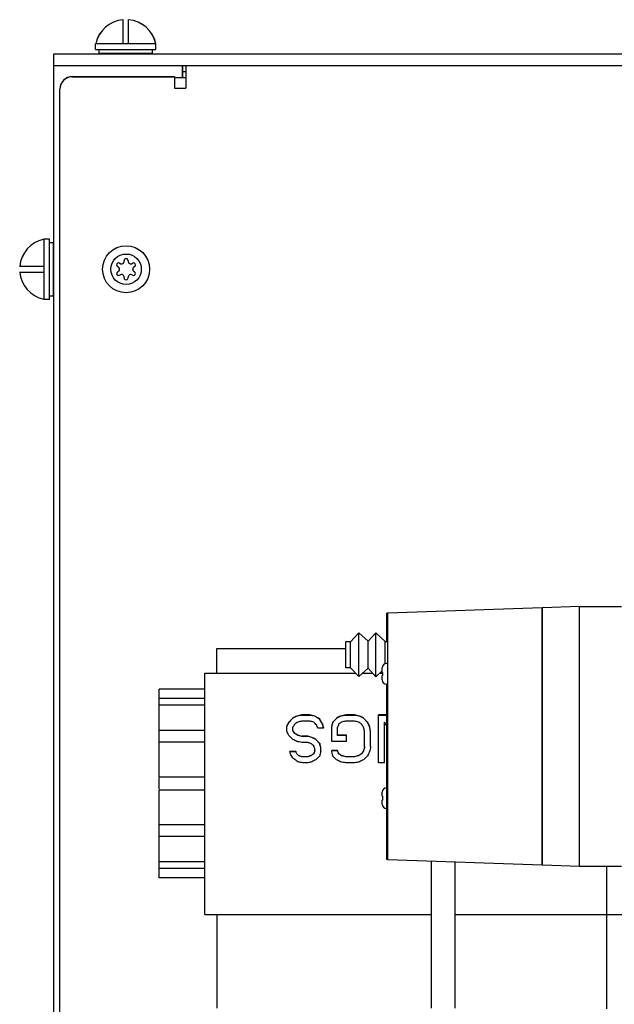
# Model space of a CAD drawing. Units: inches. Extents: x 0 to 259, y 0 to 157.
# Drawn here: x 138 to 145, y 94 to 104 of the extents above; entities that cross this region are included whole.
import ezdxf

# ---------------------------------------------------------------- set-up
doc = ezdxf.new("R2010")
doc.units = ezdxf.units.IN
doc.header["$LTSCALE"] = 2.42
doc.header["$MEASUREMENT"] = 0
doc.layers.get('0').update_dxf_attribs({"linetype": 'CONTINUOUS'})
for name, color, linetype in [('3_ALL_AXES', 7, 'CONTINUOUS'), ('6_ALL_SURFS', 7, 'CONTINUOUS'), ('7_ALL_FEATURES', 7, 'CONTINUOUS')]:
    doc.layers.add(name, color=color, linetype=linetype)

# ---------------------------------------------------------------- blocks, each defined once
blk = doc.blocks.new('A$C45561C07')
at = {"color": 7, "linetype": 'Continuous'}
for p, q in [((1.078, 20.046), (1.078, 19.795)), ((1.137, 19.795), (1.137, 20.046)), ((0.792, 19.733), (0.792, 19.795)), ((1.422, 19.795), (0.792, 19.795)), ((1.422, 19.733), (1.422, 19.795)), ((0.357, 3.865), (0.357, 19.688)), ((0.357, 19.688), (26.357, 19.688)), ((0.357, 19.569), (26.364, 19.569)), ((1.697, 19.569), (1.697, 19.44)), ((1.736, 19.569), (1.736, 19.331)), ((0.486, 19.44), (0.486, 19.433)), ((0.5, 19.44), (0.486, 19.44)), ((0.551, 19.45), (1.616, 19.45)), ((1.616, 19.45), (1.616, 19.331)), ((1.697, 19.44), (1.616, 19.44)), ((1.616, 19.331), (1.736, 19.331)), ((0.251, 17.755), (0.251, 17.125)), ((0.313, 17.755), (0.251, 17.755)), ((0.251, 17.47), (0, 17.47)), ((0, 17.411), (0.251, 17.411)), ((0.313, 17.125), (0.251, 17.125)), ((5.453, 13.905), (3.842, 13.849)), ((5.453, 11.222), (5.453, 13.905)), ((5.842, 13.918), (5.456, 13.905)), ((5.456, 11.222), (5.456, 13.905)), ((5.842, 11.208), (5.842, 13.918)), ((5.842, 13.918), (6.282, 13.918)), ((3.832, 13.554), (3.832, 13.849)), ((3.842, 13.849), (3.832, 13.849)), ((3.842, 11.278), (3.842, 13.849)), ((5.453, 13.852), (5.455, 13.852)), ((5.453, 13.791), (5.456, 13.791)), ((3.542, 13.643), (3.455, 13.549)), ((3.542, 13.186), (3.542, 13.643)), ((3.636, 13.556), (3.542, 13.643)), ((3.718, 13.645), (3.636, 13.556)), ((3.718, 13.184), (3.718, 13.645)), ((3.815, 13.554), (3.718, 13.645)), ((2.055, 13.476), (2.055, 13.221)), ((3.404, 13.476), (2.055, 13.476)), ((3.404, 13.279), (3.404, 13.549)), ((3.455, 13.549), (3.404, 13.549)), ((3.455, 13.279), (3.455, 13.549)), ((3.636, 13.273), (3.636, 13.556)), ((3.815, 13.32), (3.815, 13.554)), ((3.815, 13.554), (3.842, 13.554)), ((5.453, 13.528), (5.456, 13.528)), ((3.455, 13.279), (3.404, 13.279)), ((3.542, 13.186), (3.455, 13.279)), ((3.636, 13.273), (3.542, 13.186)), ((3.718, 13.184), (3.636, 13.273)), ((3.785, 13.231), (3.785, 13.278)), ((3.842, 13.323), (3.83, 13.323)), ((1.933, 10.701), (1.933, 13.221)), ((1.933, 13.221), (3.509, 13.221)), ((3.58, 13.221), (3.683, 13.221)), ((3.785, 13.247), (3.718, 13.184)), ((3.758, 13.221), (3.786, 13.221)), ((3.785, 13.231), (3.786, 13.231)), ((3.785, 13.151), (3.785, 13.197)), ((3.786, 13.197), (3.785, 13.197)), ((3.786, 13.231), (3.786, 13.197)), ((3.842, 13.106), (3.83, 13.106)), ((3.832, 11.278), (3.832, 13.106)), ((5.453, 13.066), (5.456, 13.066)), ((1.933, 13.054), (1.455, 13.054)), ((1.933, 12.957), (1.455, 12.957)), ((1.933, 12.887), (1.455, 12.887)), ((2.851, 12.751), (2.809, 12.708)), ((2.892, 12.772), (2.851, 12.751)), ((2.851, 12.754), (2.851, 12.751)), ((2.944, 12.782), (2.892, 12.772)), ((2.892, 12.775), (2.892, 12.772)), ((2.944, 12.786), (2.944, 12.782)), ((3.028, 12.786), (2.944, 12.786)), ((3.028, 12.782), (2.944, 12.782)), ((3.028, 12.786), (3.028, 12.782)), ((3.08, 12.772), (3.028, 12.782)), ((3.08, 12.775), (3.08, 12.772)), ((3.132, 12.74), (3.08, 12.772)), ((3.309, 12.751), (3.267, 12.708)), ((3.351, 12.772), (3.309, 12.751)), ((3.309, 12.754), (3.309, 12.751)), ((3.403, 12.782), (3.351, 12.772)), ((3.351, 12.775), (3.351, 12.772)), ((3.403, 12.786), (3.403, 12.782)), ((3.496, 12.786), (3.403, 12.786)), ((3.496, 12.782), (3.403, 12.782)), ((3.496, 12.786), (3.496, 12.782)), ((3.548, 12.772), (3.496, 12.782)), ((3.548, 12.775), (3.548, 12.772)), ((3.59, 12.751), (3.548, 12.772)), ((3.59, 12.754), (3.59, 12.751)), ((3.632, 12.708), (3.59, 12.751)), ((3.746, 12.286), (3.746, 12.786)), ((3.832, 12.786), (3.746, 12.786)), ((3.832, 12.782), (3.746, 12.782)), ((2.788, 12.616), (2.788, 12.669)), ((2.809, 12.708), (2.789, 12.668)), ((2.851, 12.627), (2.851, 12.658)), ((3.028, 12.722), (2.944, 12.722)), ((3.173, 12.648), (3.111, 12.648)), ((3.132, 12.743), (3.132, 12.74)), ((3.163, 12.687), (3.132, 12.74)), ((3.163, 12.69), (3.163, 12.687)), ((3.173, 12.648), (3.163, 12.687)), ((3.257, 12.51), (3.257, 12.669)), ((3.267, 12.708), (3.258, 12.669)), ((3.319, 12.571), (3.319, 12.658)), ((3.496, 12.722), (3.403, 12.722)), ((3.632, 12.712), (3.632, 12.708)), ((3.653, 12.666), (3.632, 12.708)), ((3.653, 12.669), (3.653, 12.666)), ((3.662, 12.616), (3.653, 12.666)), ((3.809, 12.286), (3.809, 12.712)), ((1.933, 12.622), (1.455, 12.622)), ((2.871, 12.592), (2.851, 12.624)), ((2.871, 12.595), (2.871, 12.592)), ((2.903, 12.571), (2.871, 12.592)), ((2.903, 12.574), (2.903, 12.571)), ((2.944, 12.56), (2.903, 12.571)), ((2.944, 12.563), (2.944, 12.56)), ((3.007, 12.563), (2.944, 12.563)), ((3.007, 12.56), (2.944, 12.56)), ((3.007, 12.563), (3.007, 12.56)), ((3.048, 12.549), (3.007, 12.56)), ((3.048, 12.552), (3.048, 12.549)), ((3.09, 12.528), (3.048, 12.549)), ((3.413, 12.574), (3.319, 12.574)), ((3.413, 12.571), (3.319, 12.571)), ((3.413, 12.51), (3.413, 12.574)), ((3.601, 12.457), (3.601, 12.616)), ((3.663, 12.457), (3.663, 12.616)), ((1.933, 12.501), (1.455, 12.501)), ((3.007, 12.499), (2.944, 12.499)), ((3.09, 12.531), (3.09, 12.528)), ((3.132, 12.486), (3.09, 12.528)), ((3.132, 12.489), (3.132, 12.486)), ((3.142, 12.446), (3.132, 12.486)), ((3.142, 12.403), (3.142, 12.446)), ((3.413, 12.51), (3.257, 12.51)), ((3.601, 12.454), (3.59, 12.412)), ((2.882, 12.403), (2.819, 12.403)), ((2.882, 12.401), (2.819, 12.401)), ((2.882, 12.403), (2.882, 12.401)), ((2.892, 12.38), (2.882, 12.401)), ((2.913, 12.359), (2.892, 12.38)), ((2.913, 12.361), (2.913, 12.359)), ((2.944, 12.348), (2.913, 12.359)), ((2.944, 12.35), (2.944, 12.348)), ((3.007, 12.35), (2.944, 12.35)), ((3.007, 12.348), (2.944, 12.348)), ((3.038, 12.359), (3.007, 12.348)), ((3.007, 12.35), (3.007, 12.348)), ((3.069, 12.38), (3.038, 12.359)), ((3.038, 12.361), (3.038, 12.359)), ((3.08, 12.412), (3.069, 12.38)), ((3.069, 12.382), (3.069, 12.38)), ((3.08, 12.414), (3.08, 12.435)), ((3.319, 12.414), (3.257, 12.414)), ((3.319, 12.412), (3.257, 12.412)), ((3.33, 12.38), (3.319, 12.412)), ((3.33, 12.382), (3.33, 12.38)), ((3.361, 12.359), (3.33, 12.38)), ((3.361, 12.361), (3.361, 12.359)), ((3.403, 12.348), (3.361, 12.359)), ((3.403, 12.35), (3.403, 12.348)), ((3.496, 12.35), (3.403, 12.35)), ((3.496, 12.348), (3.403, 12.348)), ((3.538, 12.359), (3.496, 12.348)), ((3.496, 12.35), (3.496, 12.348)), ((3.569, 12.38), (3.538, 12.359)), ((3.538, 12.361), (3.538, 12.359)), ((3.59, 12.412), (3.569, 12.38)), ((3.569, 12.382), (3.569, 12.38)), ((3.59, 12.414), (3.59, 12.412)), ((3.007, 12.286), (2.955, 12.286)), ((3.496, 12.286), (3.403, 12.286)), ((3.809, 12.286), (3.746, 12.286)), ((1.933, 12.137), (1.455, 12.137)), ((1.933, 12), (1.455, 12)), ((3.785, 11.937), (3.785, 11.981)), ((3.785, 11.937), (3.786, 11.937)), ((3.786, 11.937), (3.786, 11.896)), ((3.832, 12.026), (3.83, 12.026)), ((3.785, 11.854), (3.785, 11.896)), ((3.786, 11.896), (3.785, 11.896)), ((3.832, 11.809), (3.83, 11.809)), ((1.933, 11.637), (1.455, 11.637)), ((1.933, 11.516), (1.455, 11.516)), ((5.453, 11.484), (5.456, 11.484)), ((1.933, 11.251), (1.455, 11.251)), ((3.842, 11.278), (3.832, 11.278)), ((3.842, 11.278), (5.455, 11.222)), ((5.453, 11.298), (5.456, 11.298)), ((5.453, 11.275), (5.455, 11.275)), ((5.456, 11.222), (5.842, 11.208)), ((5.842, 11.208), (6.282, 11.208)), ((6.13, 9.719), (6.13, 11.208)), ((1.933, 11.181), (1.455, 11.181)), ((1.933, 11.084), (1.455, 11.084)), ((1.933, 10.701), (4.297, 10.701)), ((2.06, 9.724), (2.06, 10.701)), ((4.547, 10.701), (9.65, 10.701))]:
    blk.add_line(p, q, dxfattribs=at)
for centre, radius, start, end in [((1.107, 19.726), 0.321, 95.27, 167.5415), ((1.107, 19.726), 0.321, 12.4585, 84.73), ((0.551, 19.32), 0.13, 90, 180), ((0.32, 17.44), 0.321, 102.4585, 174.73), ((0.32, 17.44), 0.321, 185.27, 257.5415), ((3.83, 13.278), 0.045, 90, 180), ((3.83, 13.151), 0.045, 180, 270), ((3.83, 11.981), 0.045, 90, 180), ((3.83, 11.854), 0.045, 180, 270)]:
    blk.add_arc(centre, radius, start, end, dxfattribs=at)
for centre, major_axis, ratio, start_param, end_param in [((2.928, 11.961), (9.782, 9.991), 0.043651, 1.534175, 1.53843), ((3.006, 11.961), (19.58, 9.976), 0.035345, 1.558595, 1.560722), ((3.176, 11.961), (48.958, 9.965), 0.017094, 1.572058, 1.573121), ((2.796, 11.961), (48.958, -9.965), 0.017094, 1.568471, 1.569535), ((2.985, 11.961), (16.315, -9.98), 0.038886, 1.585582, 1.588774), ((3.387, 11.961), (9.782, 9.991), 0.043651, 1.534174, 1.53843), ((3.464, 11.961), (19.58, 9.976), 0.035345, 1.558595, 1.560723), ((3.635, 11.961), (48.958, 9.965), 0.017094, 1.572058, 1.573121), ((3.264, 11.961), (48.958, -9.965), 0.017094, 1.568471, 1.569535), ((3.435, 11.961), (19.58, -9.976), 0.035345, 1.58087, 1.582998), ((3.512, 11.961), (-9.782, 9.991), 0.043651, -1.53843, -1.534174), ((2.869, 11.961), (4.884, 9.999), 0.034461, 1.512548, 1.516804), ((2.965, 11.961), (6.516, 9.997), 0.039957, 1.523883, 1.527075), ((3.082, 11.961), (14.682, 9.982), 0.040612, 1.555379, 1.557507), ((3.38, 11.961), (39.166, 9.966), 0.0209, 1.576602, 1.577666), ((2.592, 11.961), (39.166, -9.966), 0.0209, 1.563927, 1.564991), ((2.95, 11.961), (-9.782, 9.991), 0.043651, -1.541622, -1.53843), ((3.05, 11.961), (-3.254, 10), 0.025725, -1.510471, -1.507279), ((3.079, 11.961), (-5.863, 9.998), 0.038121, -1.520196, -1.514877), ((3.128, 11.961), (-2.44, 10), 0.020137, -1.507014, -1.502758), ((3.297, 11.961), (2.44, 10), 0.020137, 1.50063, 1.504886), ((3.376, 11.961), (3.254, 10), 0.025725, 1.506216, 1.509408), ((3.54, 11.961), (14.682, 9.982), 0.040612, 1.555379, 1.557507), ((3.838, 11.961), (39.166, 9.966), 0.0209, 1.576602, 1.577666), ((3.061, 11.961), (39.166, -9.966), 0.0209, 1.563927, 1.564991), ((3.359, 11.961), (14.682, -9.982), 0.040612, 1.584086, 1.586214), ((3.476, 11.961), (-6.516, 9.997), 0.039958, -1.527075, -1.523883), ((3.547, 11.961), (-2.44, 10), 0.020137, -1.510206, -1.50595), ((3.572, 11.961), (-4.884, 9.999), 0.034461, -1.516804, -1.512548), ((3.62, 11.961), (-1.951, 10), 0.016442, -1.508502, -1.503182), ((3.734, 11.961), (-6.107, 9.997), 0.038863, -1.523296, -1.519455), ((2.682, 11.961), (-4.884, 9.999), 0.034461, -1.52638, -1.522124), ((2.554, 11.961), (-9.782, 9.991), 0.043651, -1.556519, -1.552262), ((2.715, 11.961), (-6.516, 9.997), 0.039957, -1.533459, -1.530267), ((2.521, 11.961), (14.682, -9.982), 0.040612, 1.572381, 1.57451), ((1.884, 11.961), (39.166, -9.966), 0.0209, 1.54903, 1.550094), ((1.946, 11.961), (39.166, -9.966), 0.0209, 1.547966, 1.54903), ((2.497, 11.961), (19.58, -9.976), 0.035344, 1.558525, 1.560654), ((2.258, 11.961), (19.58, -9.976), 0.035345, 1.556397, 1.558525), ((1.306, 11.961), (48.958, -9.965), 0.017094, 1.540805, 1.54187), ((2.024, 11.961), (29.374, -9.969), 0.026608, 1.545292, 1.546356), ((2.531, 11.961), (14.682, -9.982), 0.040612, 1.561738, 1.563867), ((2.95, 11.961), (-3.254, 10), 0.025725, -1.531758, -1.528564), ((2.794, 11.961), (-9.782, 9.991), 0.043651, -1.560777, -1.556519), ((3.047, 11.961), (-2.44, 10), 0.020137, -1.527235, -1.522977), ((3.693, 11.961), (2.44, 10), 0.020137, 1.526171, 1.530429), ((3.737, 11.961), (1.951, 10), 0.016442, 1.524467, 1.52979), ((2.679, 11.961), (-3.254, 10), 0.025725, -1.538146, -1.534952), ((2.49, 11.961), (-7.332, 9.995), 0.041653, -1.564581, -1.56032), ((2.671, 11.961), (-4.884, 9.999), 0.03446, -1.545541, -1.543412), ((2.45, 11.961), (-9.782, 9.991), 0.043651, -1.573554, -1.571424), ((1.524, 11.961), (29.374, -9.969), 0.026608, 1.53145, 1.532515), ((4.427, 11.961), (29.374, 9.969), 0.026608, 1.609077, 1.610143), ((3.733, 11.961), (14.682, 9.982), 0.040612, 1.588373, 1.590503), ((3.217, 11.961), (3.254, 10), 0.025725, 1.533887, 1.537081), ((3.595, 11.961), (9.782, 9.991), 0.043651, -4.709632, -4.705371), ((3.248, 11.961), (2.44, 10), 0.020137, 1.531494, 1.535754), ((3.175, 11.961), (-1.951, 10), 0.016442, -1.53405, -1.528725), ((2.804, 11.961), (-9.782, 9.991), 0.043651, -1.577814, -1.573554), ((3.182, 11.961), (-3.254, 10), 0.025725, -1.537082, -1.533887), ((2.666, 11.961), (14.682, -9.982), 0.040612, 1.55109, 1.55322), ((1.509, 11.961), (39.166, -9.966), 0.0209, 1.527738, 1.528803), ((5.39, 11.961), (39.166, 9.966), 0.0209, 1.61279, 1.613855), ((4.233, 11.961), (14.682, 9.982), 0.040612, 1.588373, 1.590503), ((3.864, 11.961), (6.516, 9.997), 0.039958, 1.551554, 1.554749), ((4.095, 11.961), (9.782, 9.991), 0.043651, -4.709632, -4.705371), ((3.863, 11.961), (4.884, 9.999), 0.034461, 1.543412, 1.547672), ((2.202, 11.961), (13.049, -9.985), 0.042148, 1.549334, 1.55253), ((0.275, 11.961), (48.958, -9.965), 0.017094, 1.519508, 1.520573), ((5.151, 11.961), (39.166, 9.966), 0.0209, 1.619181, 1.620246), ((4.1, 11.961), (19.58, 9.976), 0.035344, 1.604362, 1.606493), ((2.299, 11.961), (19.58, -9.976), 0.035345, 1.5351, 1.53723), ((0.723, 11.961), (48.958, -9.965), 0.017094, 1.519508, 1.520573), ((6.176, 11.961), (48.958, 9.965), 0.017094, 1.62102, 1.622085), ((4.6, 11.961), (19.58, 9.976), 0.035345, 1.604362, 1.606493)]:
    blk.add_ellipse(centre, major_axis=major_axis, ratio=ratio, start_param=start_param, end_param=end_param, dxfattribs=at)
at = {"layer": '3_ALL_AXES', "color": 7, "linetype": 'Continuous'}
for p, q in [((0.792, 19.733), (1.422, 19.733)), ((0.829, 19.696), (0.829, 19.733)), ((0.829, 19.696), (1.385, 19.696)), ((0.911, 19.696), (0.911, 19.688)), ((1.304, 19.696), (1.304, 19.688)), ((1.385, 19.696), (1.385, 19.733)), ((0.5, 19.44), (0.486, 19.44)), ((1.736, 19.44), (1.616, 19.44)), ((0.313, 17.125), (0.313, 17.755)), ((0.313, 17.718), (0.35, 17.718)), ((0.35, 17.718), (0.35, 17.162)), ((0.35, 17.637), (0.357, 17.637)), ((0.35, 17.243), (0.357, 17.243)), ((0.313, 17.162), (0.35, 17.162)), ((5.456, 13.545), (5.453, 13.545)), ((5.456, 13.059), (5.453, 13.059)), ((1.455, 12.503), (1.455, 13.054)), ((1.455, 12.137), (1.455, 12.501)), ((1.455, 12.01), (1.455, 12.128)), ((1.455, 11.084), (1.455, 12))]:
    blk.add_line(p, q, dxfattribs=at)
for centre, radius, start, end in [((1.033, 17.485), 0.0205, 53.4605, 246.5395), ((1.062, 17.524), 0.0286, 233.4605, 6.5395), ((1.111, 17.53), 0.0205, 353.4605, 186.5395), ((1.16, 17.524), 0.0286, 173.4605, 306.5395), ((1.189, 17.485), 0.0205, 293.4605, 126.5395), ((1.033, 17.395), 0.0205, 113.4605, 306.5395), ((1.013, 17.44), 0.0286, 293.4605, 66.5395), ((1.062, 17.356), 0.0286, 353.4605, 126.5395), ((1.16, 17.356), 0.0286, 53.4605, 186.5395), ((1.189, 17.395), 0.0205, 233.4605, 66.5395), ((1.208, 17.44), 0.0286, 113.4605, 246.5395), ((1.111, 17.35), 0.0205, 173.4605, 6.5395)]:
    blk.add_arc(centre, radius, start, end, dxfattribs=at)
at = {"layer": '6_ALL_SURFS', "color": 7, "linetype": 'Continuous'}
for p, q in [((4.297, 11.262), (4.297, 9.724)), ((4.547, 9.724), (4.547, 11.254))]:
    blk.add_line(p, q, dxfattribs=at)
at = {"layer": '7_ALL_FEATURES', "color": 7, "linetype": 'Continuous'}
for radius in [0.246, 0.159]:
    blk.add_circle((1.111, 17.44), radius, dxfattribs=at)

msp = doc.modelspace()

# ---------------------------------------------------------------- linework, layer by layer
at = {"color": 7, "linetype": 'Continuous'}
for p, q in [((139.441, 104.4), (139.441, 104.149)), ((139.5, 104.149), (139.5, 104.4)), ((139.156, 104.087), (139.156, 104.149)), ((139.786, 104.149), (139.156, 104.149)), ((139.786, 104.087), (139.786, 104.149)), ((138.721, 88.219), (138.721, 104.042)), ((138.721, 104.042), (164.721, 104.042)), ((138.721, 103.923), (164.728, 103.923)), ((140.061, 103.923), (140.061, 103.794)), ((140.061, 103.859), (140.099, 103.859)), ((140.099, 103.923), (140.099, 103.685)), ((138.849, 103.794), (138.849, 103.787)), ((138.864, 103.794), (138.849, 103.794)), ((138.914, 103.805), (139.98, 103.805)), ((139.98, 103.805), (139.98, 103.685)), ((140.061, 103.794), (139.98, 103.794)), ((138.784, 44.054), (138.784, 103.675)), ((139.98, 103.685), (140.099, 103.685)), ((138.614, 102.109), (138.614, 101.479)), ((138.676, 102.109), (138.614, 102.109)), ((138.614, 101.824), (138.363, 101.824)), ((138.363, 101.765), (138.614, 101.765)), ((138.676, 101.479), (138.614, 101.479))]:
    msp.add_line(p, q, dxfattribs=at)
for centre, radius, start, end in [((139.471, 104.08), 0.321, 95.27, 167.5415), ((139.471, 104.08), 0.321, 12.4585, 84.73), ((138.914, 103.675), 0.13, 90, 180), ((138.683, 101.794), 0.321, 102.4585, 174.73), ((138.683, 101.794), 0.321, 185.27, 257.5415)]:
    msp.add_arc(centre, radius, start, end, dxfattribs=at)
at = {"layer": '3_ALL_AXES', "color": 7, "linetype": 'Continuous'}
for p, q in [((139.156, 104.087), (139.786, 104.087)), ((139.193, 104.05), (139.193, 104.087)), ((139.193, 104.05), (139.749, 104.05)), ((139.274, 104.05), (139.274, 104.042)), ((139.668, 104.05), (139.668, 104.042)), ((139.749, 104.05), (139.749, 104.087)), ((138.864, 103.794), (138.849, 103.794)), ((140.099, 103.794), (139.98, 103.794)), ((138.676, 101.479), (138.676, 102.109)), ((138.676, 102.072), (138.713, 102.072)), ((138.713, 102.072), (138.713, 101.516)), ((138.713, 101.991), (138.721, 101.991)), ((138.713, 101.597), (138.721, 101.597)), ((138.676, 101.516), (138.713, 101.516))]:
    msp.add_line(p, q, dxfattribs=at)
for centre, radius, start, end in [((139.474, 101.884), 0.0205, 353.4605, 186.5395), ((139.396, 101.839), 0.0205, 53.4605, 246.5395), ((139.377, 101.794), 0.0286, 293.4605, 66.5395), ((139.426, 101.879), 0.0286, 233.4605, 6.5395), ((139.523, 101.879), 0.0286, 173.4605, 306.5395), ((139.552, 101.839), 0.0205, 293.4605, 126.5395), ((139.572, 101.794), 0.0286, 113.4605, 246.5395), ((139.396, 101.749), 0.0205, 113.4605, 306.5395), ((139.426, 101.71), 0.0286, 353.4605, 126.5395), ((139.474, 101.704), 0.0205, 173.4605, 6.5395), ((139.523, 101.71), 0.0286, 53.4605, 186.5395), ((139.552, 101.749), 0.0205, 233.4605, 66.5395)]:
    msp.add_arc(centre, radius, start, end, dxfattribs=at)
at = {"layer": '7_ALL_FEATURES', "color": 7, "linetype": 'Continuous'}
for radius in [0.246, 0.159]:
    msp.add_circle((139.474, 101.794), radius, dxfattribs=at)

# ---------------------------------------------------------------- block references
msp.add_blockref('A$C45561C07', (138.363, 84.354))

doc.saveas('drawing.dxf')
